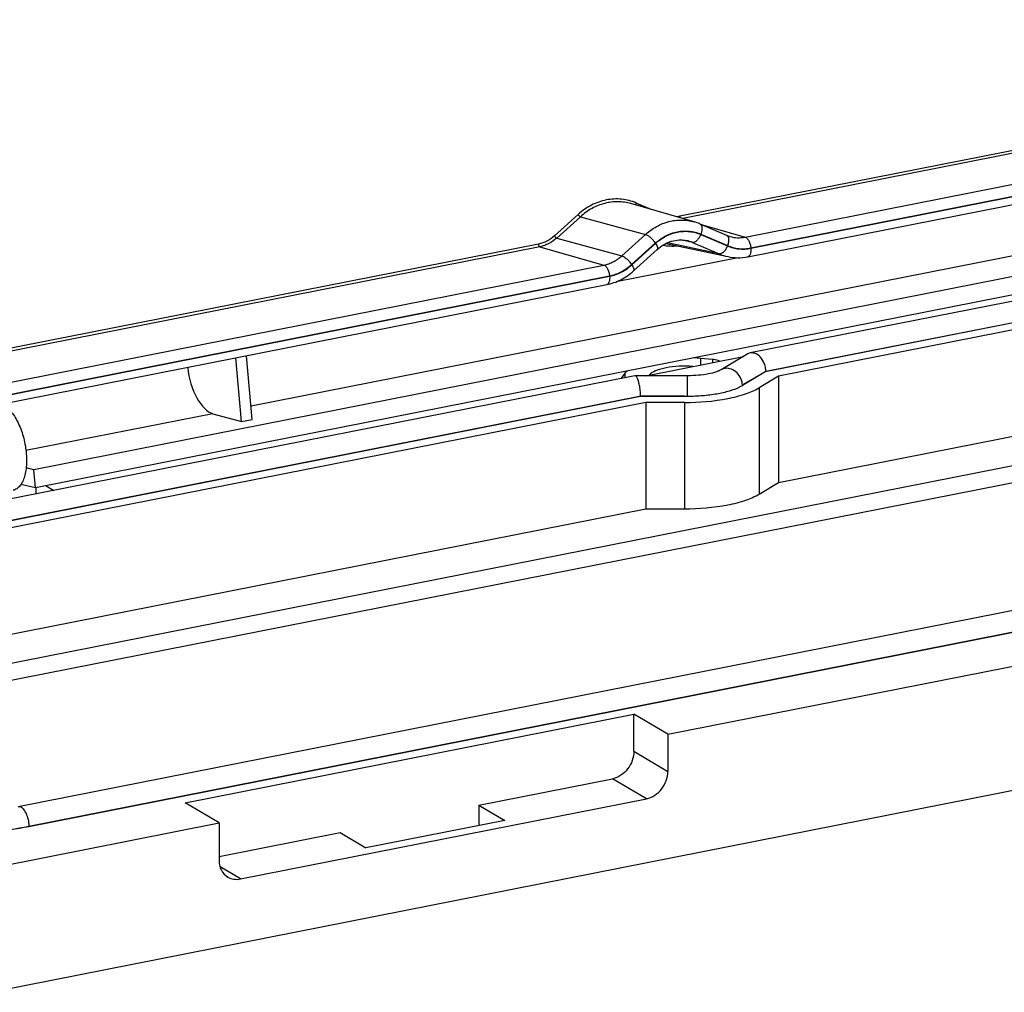
# Model space of a CAD drawing. Units: millimetres. Extents: x 0 to 420, y 0 to 297.
# Drawn here: x 300 to 340, y 203 to 242 of the extents above; entities that cross this region are included whole.
import ezdxf

# ---------------------------------------------------------------- set-up
doc = ezdxf.new("R2010")
doc.units = ezdxf.units.MM
doc.header["$LTSCALE"] = 23.1
doc.layers.add('DICHTUNG_KF1DXF_CONTINUOUS_LINE', color=7, linetype='CONTINUOUS')
doc.layers.add('KLAPPFENSTERDXF_CONTINUOUS_LINE', color=7, linetype='CONTINUOUS')

msp = doc.modelspace()

# ---------------------------------------------------------------- linework, layer by layer
at = {"layer": 'DICHTUNG_KF1DXF_CONTINUOUS_LINE', "color": 7, "linetype": 'Continuous'}
for p, q in [((370.14115, 236.95049), (329.29128, 228.88405)), ((329.19825, 228.84843), (328.11388, 228.20371)), ((324.61356, 227.96036), (283.76368, 219.89393)), ((324.62137, 227.96115), (324.6138, 227.96041)), ((326.75489, 227.96), (324.62176, 227.96115)), ((299.62127, 210.49995), (340.35891, 218.54422))]:
    msp.add_line(p, q, dxfattribs=at)
at = {"layer": 'DICHTUNG_KF1DXF_CONTINUOUS_LINE', "color": 9, "linetype": 'Continuous'}
for p, q in [((370.57473, 236.15221), (329.92646, 228.12558)), ((329.92646, 228.12558), (328.97504, 227.55991)), ((324.84553, 227.12227), (284.19726, 219.09564)), ((326.75357, 227.12124), (324.84553, 227.12227)), ((326.75357, 227.12124), (326.75357, 227.13548)), ((300.05485, 209.70166), (340.9941, 217.78575)), ((300.05485, 209.70166), (300.05485, 209.69602))]:
    msp.add_line(p, q, dxfattribs=at)
at = {"layer": 'DICHTUNG_KF1DXF_CONTINUOUS_LINE', "color": 7, "linetype": 'Continuous'}
for centre, radius, start, end in [((329.34836, 228.5957), 0.29395, 101.262066, 120.66739), ((329.17597, 228.12557), 0.75049, 0.000505, 0.514687), ((322.58136, 227.12056), 2.26418, 0.213781, 3.419359), ((322.78409, 227.12226), 2.06144, 0.000235, 0.187535)]:
    msp.add_arc(centre, radius, start, end, dxfattribs=at)
at = {"layer": 'DICHTUNG_KF1DXF_CONTINUOUS_LINE', "color": 9, "linetype": 'Continuous'}
for centre, radius, start, end in [((328.24957, 227.54888), 0.7264, 12.288809, 18.152616), ((328.33443, 227.55984), 0.64062, 0.005866, 2.250536)]:
    msp.add_arc(centre, radius, start, end, dxfattribs=at)
at = {"layer": 'DICHTUNG_KF1DXF_CONTINUOUS_LINE', "color": 7, "linetype": 'Continuous'}
for points, knots in [([(329.46847, 228.86928), (329.45361, 228.87435), (329.39611, 228.89054), (329.33416, 228.89253), (329.29095, 228.88399)], [0, 0, 0, 0, 0.26278447, 1, 1, 1, 1]), ([(329.91542, 228.25753), (329.90384, 228.32792), (329.83293, 228.57439), (329.64553, 228.80882), (329.46847, 228.86928)], [0, 0, 0, 0, 0.27603868, 1, 1, 1, 1]), ([(329.92643, 228.13231), (329.92634, 228.14261), (329.92511, 228.18452), (329.92055, 228.22632), (329.91542, 228.25753)], [0, 0, 0, 0, 0.24568985, 1, 1, 1, 1]), ([(324.67852, 227.92343), (324.67403, 227.92918), (324.65919, 227.94646), (324.63726, 227.96116), (324.62137, 227.96115)], [0, 0, 0, 0, 0.31471698, 1, 1, 1, 1]), ([(324.8415, 227.2556), (324.83732, 227.32686), (324.82332, 227.46409), (324.78788, 227.65385), (324.74236, 227.80689), (324.70231, 227.89297), (324.67852, 227.92343)], [0, 0, 0, 0, 0.30869247, 0.59601863, 0.83284894, 1, 1, 1, 1]), ([(328.11388, 228.20371), (328.08862, 228.1887), (328.02419, 228.15716), (327.85282, 228.09247), (327.57146, 228.02406), (327.18209, 227.9718), (326.90093, 227.95993), (326.75489, 227.96)], [0, 0, 0, 0, 0.06334005, 0.15418864, 0.39445167, 0.68523159, 1, 1, 1, 1])]:
    msp.add_open_spline(points, degree=3, knots=knots, dxfattribs=at)
at = {"layer": 'DICHTUNG_KF1DXF_CONTINUOUS_LINE', "color": 9, "linetype": 'Continuous'}
for points, knots in [([(328.93981, 227.77519), (328.91028, 227.86537), (328.81721, 228.03355), (328.6034, 228.21199), (328.34924, 228.28547), (328.18124, 228.24376), (328.11391, 228.20373)], [0, 0, 0, 0, 0.27088253, 0.53409688, 0.77640339, 1, 1, 1, 1]), ([(326.75357, 227.13548), (326.75357, 227.1837), (326.75359, 227.28114), (326.75368, 227.42608), (326.75381, 227.56592), (326.75396, 227.67569), (326.75409, 227.75512), (326.7542, 227.8064), (326.7543, 227.85108), (326.75442, 227.88851), (326.7545, 227.91496), (326.75462, 227.93206), (326.7546, 227.94188), (326.75485, 227.94929), (326.75447, 227.95521), (326.75529, 227.95768), (326.75452, 227.95999), (326.75489, 227.96)], [0, 0, 0, 0, 0.17543605, 0.35454192, 0.52736479, 0.68424157, 0.7539034, 0.81639676, 0.87082813, 0.91645468, 0.95261099, 0.96698399, 0.97881515, 0.98805463, 0.99467643, 0.99866362, 1, 1, 1, 1]), ([(328.85504, 227.49528), (328.72375, 227.43098), (328.42169, 227.32108), (327.92063, 227.20774), (327.35397, 227.13692), (326.95706, 227.12113), (326.75357, 227.12124)], [0, 0, 0, 0, 0.20404244, 0.4462643, 0.71597503, 1, 1, 1, 1]), ([(328.97504, 227.55991), (328.96563, 227.55431), (328.92631, 227.53153), (328.88601, 227.51045), (328.85504, 227.49528)], [0, 0, 0, 0, 0.24102164, 1, 1, 1, 1]), ([(299.62127, 210.49995), (299.64238, 210.50412), (299.69021, 210.50173), (299.7591, 210.46785), (299.82541, 210.40843), (299.91284, 210.29211), (299.99736, 210.10322), (300.03502, 209.936), (300.04578, 209.84752)], [0, 0, 0, 0, 0.07683153, 0.16456356, 0.26923816, 0.39204838, 0.68176779, 1, 1, 1, 1]), ([(293.72828, 209.64878), (294.2397, 209.55889), (295.2992, 209.43062), (296.90851, 209.37667), (298.50816, 209.45672), (299.55384, 209.60273), (300.05485, 209.70166)], [0, 0, 0, 0, 0.24503668, 0.50271823, 0.75901105, 1, 1, 1, 1]), ([(300.04578, 209.84752), (300.04728, 209.8352), (300.05245, 209.78674), (300.05485, 209.73798), (300.05485, 209.70166)], [0, 0, 0, 0, 0.25483581, 1, 1, 1, 1])]:
    msp.add_open_spline(points, degree=3, knots=knots, dxfattribs=at)
msp.add_open_spline([(328.97455, 227.585), (328.97299, 227.62479), (328.96778, 227.66457), (328.95932, 227.70349)], degree=3, dxfattribs=at)
at = {"layer": 'KLAPPFENSTERDXF_CONTINUOUS_LINE', "color": 9, "linetype": 'Continuous'}
for p, q in [((366.76328, 242.39216), (326.43148, 234.42803)), ((366.82055, 242.28229), (326.55691, 234.33161)), ((329.08403, 233.57844), (369.41583, 241.54257)), ((329.3131, 233.13892), (369.6449, 241.10306)), ((329.31427, 233.12611), (369.64607, 241.09025)), ((325.28172, 234.69907), (324.67043, 234.96111)), ((322.31201, 234.49541), (321.35188, 233.62853)), ((322.41137, 234.40717), (321.45124, 233.54029)), ((322.41137, 234.40717), (325.04531, 233.68733)), ((327.35181, 234.07216), (329.08403, 233.57844)), ((321.45124, 233.54029), (324.08517, 232.82045)), ((324.08517, 232.82045), (325.04531, 233.68733)), ((326.94848, 233.36251), (326.47895, 233.46367)), ((327.28408, 233.68669), (328.36577, 233.223)), ((327.28874, 233.6989), (328.37044, 233.23521)), ((320.70905, 233.29805), (280.37725, 225.33391)), ((320.76632, 233.18817), (280.43452, 225.22403)), ((341.51026, 233.13345), (309.06301, 226.72624)), ((320.76632, 233.18817), (323.3616, 232.44845)), ((324.48263, 232.46751), (325.44276, 233.33439)), ((324.48932, 232.45753), (325.44945, 233.32441)), ((328.03018, 232.89882), (325.93769, 233.34966)), ((326.94848, 233.36251), (328.03018, 232.89882)), ((328.79871, 232.74411), (323.86103, 231.76909)), ((283.0298, 224.48432), (323.3616, 232.44845)), ((283.25886, 224.04481), (323.59066, 232.00894)), ((283.26003, 224.03199), (323.59183, 231.99613)), ((327.27434, 228.66437), (327.27434, 228.39861)), ((327.7573, 228.62011), (327.7573, 228.49398)), ((324.08307, 227.89457), (324.08307, 227.84981)), ((324.21248, 228.05976), (324.21248, 227.88116)), ((329.65838, 227.47484), (329.65838, 223.15226)), ((326.62729, 226.87631), (326.62729, 222.55372)), ((307.51876, 226.4213), (299.94069, 224.92489)), ((324.57473, 212.73691), (325.94973, 211.92237)), ((325.08371, 210.81166), (323.70871, 211.62621)), ((308.62922, 207.56247), (307.80525, 208.05059))]:
    msp.add_line(p, q, dxfattribs=at)
at = {"layer": 'KLAPPFENSTERDXF_CONTINUOUS_LINE', "color": 7, "linetype": 'Continuous'}
for p, q in [((329.19497, 232.78313), (369.52677, 240.74727)), ((370.56848, 236.15785), (329.89043, 228.12534)), ((370.94348, 235.9357), (330.43947, 227.93756)), ((327.01658, 234.19915), (324.45413, 234.93755)), ((352.76049, 234.5143), (300.25527, 224.14633)), ((327.24956, 234.11599), (328.33125, 233.6523)), ((352.82747, 233.78118), (300.32224, 223.41322)), ((324.5606, 232.21008), (325.52073, 233.07696)), ((325.88344, 233.32433), (328.37673, 232.78838)), ((283.14074, 223.68901), (323.47254, 231.65315)), ((287.93451, 214.05666), (375.99266, 231.44511)), ((370.94348, 231.61311), (330.43947, 223.61497)), ((375.55965, 230.65483), (288.82677, 213.52809)), ((308.67873, 226.10732), (308.4432, 228.68537)), ((309.11174, 226.19282), (308.87621, 228.77088)), ((325.05778, 227.96092), (329.02218, 228.74375)), ((327.7573, 228.62011), (327.27434, 228.66437)), ((324.21248, 228.05976), (324.08307, 227.89457)), ((329.89043, 228.12534), (329.00886, 227.6031)), ((330.43947, 227.93756), (329.65838, 227.47484)), ((330.43947, 227.93756), (330.43947, 223.61497)), ((324.86415, 227.13282), (284.1861, 219.10031)), ((326.62729, 227.13282), (324.86415, 227.13282)), ((325.06511, 226.87631), (284.5611, 218.87817)), ((326.62729, 226.87631), (325.06511, 226.87631)), ((325.06511, 226.87631), (325.06511, 222.55372)), ((307.51876, 226.4213), (308.67873, 226.10732)), ((308.67873, 226.10732), (309.11174, 226.19282)), ((300.25527, 224.14633), (299.94783, 224.22955)), ((300.32224, 223.41322), (300.25527, 224.14633)), ((300.32224, 223.41322), (299.73523, 223.55285)), ((300.75535, 223.49874), (301.07129, 223.31158)), ((330.43947, 223.61497), (329.65838, 223.15226)), ((300.35406, 223.16995), (300.35406, 223.41322)), ((325.06511, 222.55372), (286.45951, 214.93045)), ((326.62729, 222.55372), (325.06511, 222.55372)), ((325.94973, 213.42587), (364.05485, 220.95032)), ((298.45343, 202.96895), (378.71233, 218.81731)), ((300.0611, 209.69602), (341.02921, 217.78581)), ((306.3882, 210.64921), (324.57473, 214.24042)), ((325.94973, 213.42587), (324.57473, 214.24042)), ((324.57473, 212.73691), (324.57473, 214.24042)), ((325.94973, 213.42587), (325.94973, 211.92237)), ((318.29605, 210.5574), (323.70871, 211.62621)), ((308.62922, 207.56247), (325.08371, 210.81166)), ((307.7632, 209.83466), (306.3882, 210.64921)), ((318.29605, 210.5574), (319.34605, 209.93538)), ((318.29605, 210.5574), (318.29605, 209.72804)), ((319.34605, 209.93538), (313.71688, 208.82381)), ((298.45343, 207.9963), (307.7632, 209.83466)), ((307.7632, 209.83466), (307.7632, 208.33115)), ((307.7632, 208.47752), (312.66688, 209.44583)), ((312.66688, 209.44583), (313.71688, 208.82381))]:
    msp.add_line(p, q, dxfattribs=at)
at = {"layer": 'KLAPPFENSTERDXF_CONTINUOUS_LINE', "color": 9, "linetype": 'Continuous'}
for centre, radius, start, end in [((326.19862, 235.60626), 1.20102, 274.316304, 281.179837), ((326.44394, 232.18588), 1.28024, 66.79015, 77.857869), ((326.12912, 235.27537), 2.05742, 259.497271, 275.652242), ((328.7734, 234.63206), 1.88587, 246.790075, 257.857929)]:
    msp.add_arc(centre, radius, start, end, dxfattribs=at)
at = {"layer": 'KLAPPFENSTERDXF_CONTINUOUS_LINE', "color": 7, "linetype": 'Continuous'}
for centre, radius, start, end in [((326.46521, 232.2865), 1.99054, 66.793909, 73.918946), ((328.79655, 234.73751), 1.18076, 246.792104, 253.914822), ((326.64797, 221.8102), 6.88273, 84.778489, 87.00905)]:
    msp.add_arc(centre, radius, start, end, dxfattribs=at)
msp.add_ellipse((307.37799, 228.12796), major_axis=(-0.34651, 1.71537), ratio=0.48488201, start_param=1.37283553, end_param=2.90372929, dxfattribs=at)
at = {"layer": 'KLAPPFENSTERDXF_CONTINUOUS_LINE', "color": 9, "linetype": 'Continuous'}
for points, knots in [([(324.67043, 234.96111), (324.57629, 235.00147), (324.38163, 235.06806), (324.07756, 235.12253), (323.76705, 235.13057), (323.4556, 235.09206), (323.14859, 235.00776), (322.85127, 234.87921), (322.56877, 234.70874), (322.39499, 234.57033), (322.31201, 234.49541)], [0, 0, 0, 0, 0.12098798, 0.24194187, 0.36356761, 0.48651473, 0.61132388, 0.7383883, 0.86793148, 1, 1, 1, 1]), ([(324.45413, 234.93755), (324.36911, 234.96205), (324.19519, 234.99955), (323.92842, 235.0199), (323.65919, 235.00413), (323.29982, 234.93494), (322.862, 234.75801), (322.55352, 234.53551), (322.41137, 234.40717)], [0, 0, 0, 0, 0.12056763, 0.24156215, 0.36352585, 0.48693601, 0.73902583, 1, 1, 1, 1]), ([(324.67043, 234.96111), (324.66481, 234.94639), (324.65906, 234.92411), (324.65862, 234.89552), (324.66102, 234.88285), (324.663, 234.87732)], [0, 0, 0, 0, 0.55302329, 0.79378917, 1, 1, 1, 1]), ([(322.31201, 234.49541), (322.31899, 234.485), (322.3346, 234.46502), (322.36026, 234.43898), (322.38281, 234.42113), (322.39988, 234.41135), (322.40772, 234.40817), (322.41137, 234.40717)], [0, 0, 0, 0, 0.27891587, 0.56247952, 0.81288561, 0.91570902, 1, 1, 1, 1]), ([(325.04531, 233.68733), (325.18248, 233.81118), (325.48016, 234.02589), (325.90266, 234.19663), (326.24946, 234.2634), (326.50926, 234.27862), (326.7667, 234.25898), (326.93454, 234.22279), (327.01658, 234.19915)], [0, 0, 0, 0, 0.26097423, 0.51306406, 0.63647425, 0.75843797, 0.87943249, 1, 1, 1, 1]), ([(326.43148, 234.42803), (326.43253, 234.41661), (326.43646, 234.39431), (326.44386, 234.37288), (326.44849, 234.36282)], [0, 0, 0, 0, 0.50864458, 1, 1, 1, 1]), ([(325.44276, 233.33439), (325.50772, 233.39303), (325.64374, 233.50137), (325.86486, 233.6348), (326.09757, 233.73542), (326.33787, 233.8014), (326.58165, 233.83154), (326.82469, 233.82525), (327.06269, 233.78262), (327.21506, 233.73049), (327.28874, 233.6989)], [0, 0, 0, 0, 0.13206862, 0.26161171, 0.38867613, 0.51348527, 0.63643238, 0.75805812, 0.87901193, 1, 1, 1, 1]), ([(327.24956, 234.11599), (327.26116, 234.11102), (327.28357, 234.09575), (327.30869, 234.0611), (327.32577, 234.01627), (327.33473, 233.96273), (327.33548, 233.90212), (327.32523, 233.81204), (327.30589, 233.74384), (327.28874, 233.6989)], [0, 0, 0, 0, 0.08376774, 0.17532401, 0.27985527, 0.39943895, 0.53375165, 0.68083137, 1, 1, 1, 1]), ([(321.35188, 233.62853), (321.25992, 233.5455), (321.05856, 233.4039), (320.82604, 233.32115), (320.70905, 233.29805)], [0, 0, 0, 0, 0.50956923, 1, 1, 1, 1]), ([(321.45124, 233.54029), (321.35326, 233.45183), (321.1902, 233.33738), (320.95157, 233.23427), (320.82823, 233.20039), (320.76632, 233.18817)], [0, 0, 0, 0, 0.50895641, 0.75667661, 1, 1, 1, 1]), ([(321.35188, 233.62853), (321.35886, 233.61812), (321.37447, 233.59814), (321.40013, 233.5721), (321.42268, 233.55426), (321.43975, 233.54447), (321.44759, 233.54129), (321.45124, 233.54029)], [0, 0, 0, 0, 0.27891587, 0.56247952, 0.81288561, 0.91570902, 1, 1, 1, 1]), ([(325.04531, 233.68733), (325.05991, 233.68334), (325.09127, 233.67061), (325.13907, 233.64326), (325.19094, 233.60646), (325.26474, 233.545), (325.35242, 233.45587), (325.41485, 233.37601), (325.44276, 233.33439)], [0, 0, 0, 0, 0.08427276, 0.18707759, 0.30603837, 0.4376315, 0.72113908, 1, 1, 1, 1]), ([(325.44945, 233.32441), (325.51401, 233.38269), (325.64919, 233.49037), (325.86895, 233.62297), (326.10023, 233.72297), (326.33906, 233.78855), (326.58134, 233.81851), (326.82289, 233.81226), (327.05942, 233.76988), (327.21085, 233.71808), (327.28408, 233.68669)], [0, 0, 0, 0, 0.13206862, 0.26161171, 0.38867613, 0.51348527, 0.63643238, 0.75805812, 0.87901193, 1, 1, 1, 1]), ([(327.28408, 233.68669), (327.26583, 233.63885), (327.2321, 233.57056), (327.17552, 233.49027), (327.13057, 233.44004), (327.08399, 233.40058), (327.03726, 233.37328), (326.99177, 233.35921), (326.96187, 233.35962), (326.94848, 233.36251)], [0, 0, 0, 0, 0.30935179, 0.45616892, 0.59250392, 0.71548973, 0.82358975, 0.91729032, 1, 1, 1, 1]), ([(328.33125, 233.6523), (328.34285, 233.64733), (328.36526, 233.63206), (328.39038, 233.59741), (328.40747, 233.55258), (328.41643, 233.49904), (328.41717, 233.43843), (328.40692, 233.34835), (328.38758, 233.28015), (328.37044, 233.23521)], [0, 0, 0, 0, 0.08376774, 0.17532401, 0.27985527, 0.39943895, 0.53375165, 0.68083137, 1, 1, 1, 1]), ([(328.4694, 233.60298), (328.56801, 233.57457), (328.77414, 233.54138), (328.98211, 233.55831), (329.08403, 233.57844)], [0, 0, 0, 0, 0.49691968, 1, 1, 1, 1]), ([(329.08403, 233.57844), (329.09774, 233.57453), (329.12595, 233.56049), (329.16421, 233.52731), (329.20053, 233.48197), (329.23371, 233.42599), (329.26263, 233.36133), (329.2943, 233.266), (329.30842, 233.19015), (329.3131, 233.13892)], [0, 0, 0, 0, 0.08263655, 0.17953064, 0.29174618, 0.41809161, 0.55592856, 0.70169482, 1, 1, 1, 1]), ([(320.70905, 233.29805), (320.71022, 233.28524), (320.71485, 233.26044), (320.72569, 233.2317), (320.73721, 233.21227), (320.74838, 233.19829), (320.75893, 233.19027), (320.76632, 233.18817)], [0, 0, 0, 0, 0.29885456, 0.58261439, 0.70919228, 0.82161473, 1, 1, 1, 1]), ([(325.44945, 233.32441), (325.46743, 233.29761), (325.49145, 233.25794), (325.5161, 233.20489), (325.5285, 233.1704), (325.53551, 233.13989), (325.537, 233.11377), (325.53274, 233.09222), (325.5252, 233.081), (325.52073, 233.07696)], [0, 0, 0, 0, 0.3566849, 0.51094473, 0.64612444, 0.76105032, 0.85594241, 0.93340255, 1, 1, 1, 1]), ([(328.36577, 233.223), (328.34752, 233.17516), (328.31379, 233.10687), (328.25722, 233.02658), (328.21226, 232.97635), (328.16568, 232.93689), (328.11895, 232.90959), (328.07346, 232.89552), (328.04356, 232.89593), (328.03018, 232.89882)], [0, 0, 0, 0, 0.30935179, 0.45616892, 0.59250392, 0.71548973, 0.82358975, 0.91729032, 1, 1, 1, 1]), ([(328.36577, 233.223), (328.43946, 233.19141), (328.59182, 233.13928), (328.82983, 233.09665), (329.07284, 233.09035), (329.23435, 233.11033), (329.31427, 233.12611)], [0, 0, 0, 0, 0.24868326, 0.4972961, 0.74729004, 1, 1, 1, 1]), ([(328.37044, 233.23521), (328.44367, 233.20382), (328.5951, 233.15202), (328.83164, 233.10965), (329.07315, 233.10338), (329.23367, 233.12324), (329.3131, 233.13892)], [0, 0, 0, 0, 0.24868326, 0.4972961, 0.74729004, 1, 1, 1, 1]), ([(329.31427, 233.12611), (329.31812, 233.08399), (329.31906, 233.02212), (329.30827, 232.944), (329.29511, 232.89378), (329.27695, 232.8513), (329.25409, 232.81762), (329.22679, 232.79377), (329.20548, 232.7852), (329.19497, 232.78313)], [0, 0, 0, 0, 0.32584403, 0.47314646, 0.60649762, 0.72453339, 0.82740996, 0.91749487, 1, 1, 1, 1]), ([(323.3616, 232.44845), (323.42701, 232.46137), (323.55728, 232.49713), (323.74486, 232.57825), (323.92315, 232.68582), (324.03281, 232.77317), (324.08517, 232.82045)], [0, 0, 0, 0, 0.24306348, 0.4905176, 0.74279883, 1, 1, 1, 1]), ([(324.08517, 232.82045), (324.09978, 232.81646), (324.13113, 232.80373), (324.17894, 232.77638), (324.2308, 232.73958), (324.30461, 232.67812), (324.39228, 232.58899), (324.45472, 232.50913), (324.48263, 232.46751)], [0, 0, 0, 0, 0.08427276, 0.18707759, 0.30603837, 0.4376315, 0.72113908, 1, 1, 1, 1]), ([(323.3616, 232.44845), (323.3753, 232.44455), (323.40352, 232.4305), (323.44177, 232.39733), (323.4781, 232.35198), (323.51127, 232.29601), (323.5402, 232.23134), (323.57187, 232.13602), (323.58598, 232.06017), (323.59066, 232.00894)], [0, 0, 0, 0, 0.08263655, 0.17953064, 0.29174618, 0.41809161, 0.55592856, 0.70169482, 1, 1, 1, 1]), ([(323.59066, 232.00894), (323.6713, 232.02486), (323.83189, 232.06895), (324.06313, 232.16894), (324.2829, 232.30155), (324.41808, 232.40922), (324.48263, 232.46751)], [0, 0, 0, 0, 0.24306275, 0.49051759, 0.7427996, 1, 1, 1, 1]), ([(323.59183, 231.99613), (323.67297, 232.01215), (323.83455, 232.05651), (324.06722, 232.15712), (324.28835, 232.29055), (324.42437, 232.39889), (324.48932, 232.45753)], [0, 0, 0, 0, 0.24306275, 0.49051759, 0.7427996, 1, 1, 1, 1]), ([(324.48932, 232.45753), (324.50729, 232.43073), (324.53132, 232.39106), (324.55597, 232.33801), (324.56837, 232.30352), (324.57538, 232.27301), (324.57687, 232.24689), (324.57261, 232.22534), (324.56507, 232.21412), (324.5606, 232.21008)], [0, 0, 0, 0, 0.3566849, 0.51094473, 0.64612444, 0.76105032, 0.85594241, 0.93340255, 1, 1, 1, 1]), ([(323.59183, 231.99613), (323.59568, 231.954), (323.59662, 231.89214), (323.58584, 231.81401), (323.57268, 231.7638), (323.55452, 231.72132), (323.53166, 231.68764), (323.50435, 231.66379), (323.48305, 231.65522), (323.47254, 231.65315)], [0, 0, 0, 0, 0.32584403, 0.47314646, 0.60649762, 0.72453339, 0.82740996, 0.91749487, 1, 1, 1, 1])]:
    msp.add_open_spline(points, degree=3, knots=knots, dxfattribs=at)
at = {"layer": 'KLAPPFENSTERDXF_CONTINUOUS_LINE', "color": 7, "linetype": 'Continuous'}
for points, knots in [([(325.52073, 233.07696), (325.60648, 233.15438), (325.78955, 233.28881), (326.09418, 233.42139), (326.40736, 233.47571), (326.61453, 233.4587), (326.71322, 233.43748)], [0, 0, 0, 0, 0.268483, 0.52309243, 0.76541005, 1, 1, 1, 1]), ([(328.37673, 232.78838), (328.51026, 232.75967), (328.78502, 232.7298), (329.05999, 232.75647), (329.19497, 232.78313)], [0, 0, 0, 0, 0.49815063, 1, 1, 1, 1]), ([(323.47254, 231.65315), (323.57178, 231.67274), (323.76882, 231.72669), (324.0517, 231.84862), (324.31887, 232.00942), (324.48266, 232.13972), (324.5606, 232.21008)], [0, 0, 0, 0, 0.24547051, 0.49375579, 0.74521724, 1, 1, 1, 1]), ([(326.96434, 228.33836), (326.77853, 228.35299), (326.41407, 228.35769), (325.90387, 228.30027), (325.49134, 228.18948), (325.2621, 228.06574), (325.19296, 227.98857)], [0, 0, 0, 0, 0.30333729, 0.59175349, 0.83138669, 1, 1, 1, 1]), ([(328.04271, 228.5504), (328.02454, 228.55964), (327.93325, 228.59678), (327.83485, 228.613), (327.7573, 228.62011)], [0, 0, 0, 0, 0.2074929, 1, 1, 1, 1]), ([(324.08307, 227.89457), (324.08034, 227.89109), (324.07117, 227.87786), (324.06602, 227.86151), (324.06609, 227.84981)], [0, 0, 0, 0, 0.2744349, 1, 1, 1, 1]), ([(324.29752, 228.14851), (324.28939, 228.14137), (324.25913, 228.11371), (324.23109, 228.08352), (324.21248, 228.05976)], [0, 0, 0, 0, 0.26376968, 1, 1, 1, 1]), ([(326.62729, 226.87631), (327.21306, 226.87631), (328.05356, 226.94259), (329.06225, 227.19557), (329.48373, 227.37138), (329.65838, 227.47484)], [0, 0, 0, 0, 0.56401675, 0.80453925, 1, 1, 1, 1]), ([(298.91774, 226.79522), (298.97443, 226.78098), (299.05909, 226.7429), (299.16311, 226.671), (299.27392, 226.57524), (299.40672, 226.42224), (299.5499, 226.20094), (299.67778, 225.94263), (299.78622, 225.65563), (299.87167, 225.34922), (299.93133, 225.0334), (299.96325, 224.7185), (299.9664, 224.41479), (299.94074, 224.13212), (299.88704, 223.87941), (299.80698, 223.66453), (299.7163, 223.51686), (299.63162, 223.42716), (299.56549, 223.37591), (299.49496, 223.33879), (299.44511, 223.32374), (299.42011, 223.3188)], [0, 0, 0, 0, 0.04337498, 0.06764006, 0.09379397, 0.15184904, 0.2172593, 0.28894601, 0.36535418, 0.44462492, 0.52473148, 0.60360003, 0.67922678, 0.74980061, 0.81384414, 0.87039692, 0.91928331, 0.94116407, 0.96163854, 0.98108996, 1, 1, 1, 1]), ([(329.65838, 223.15226), (329.48374, 223.0488), (329.06226, 222.873), (328.05358, 222.61998), (327.21307, 222.55372), (326.62729, 222.55372)], [0, 0, 0, 0, 0.19544966, 0.43597859, 1, 1, 1, 1]), ([(324.57473, 212.73691), (324.57473, 212.48417), (324.39337, 211.98175), (323.94721, 211.6733), (323.70871, 211.62621)], [0, 0, 0, 0, 0.50971148, 1, 1, 1, 1]), ([(325.08371, 210.81166), (325.32221, 210.85876), (325.76837, 211.1672), (325.94973, 211.66963), (325.94973, 211.92237)], [0, 0, 0, 0, 0.49028852, 1, 1, 1, 1]), ([(293.71913, 209.64323), (294.23179, 209.55308), (295.29384, 209.42442), (296.90704, 209.37032), (298.51059, 209.45047), (299.55884, 209.59684), (300.0611, 209.69602)], [0, 0, 0, 0, 0.24503543, 0.50270724, 0.75899631, 1, 1, 1, 1]), ([(307.7632, 208.33115), (307.7632, 208.19168), (307.81823, 207.91776), (308.00922, 207.7072), (308.11956, 207.64179)], [0, 0, 0, 0, 0.52093319, 1, 1, 1, 1]), ([(308.11956, 207.64179), (308.19312, 207.59818), (308.36277, 207.5385), (308.54156, 207.54516), (308.62922, 207.56247)], [0, 0, 0, 0, 0.48903078, 1, 1, 1, 1])]:
    msp.add_open_spline(points, degree=3, knots=knots, dxfattribs=at)

doc.saveas('drawing.dxf')
